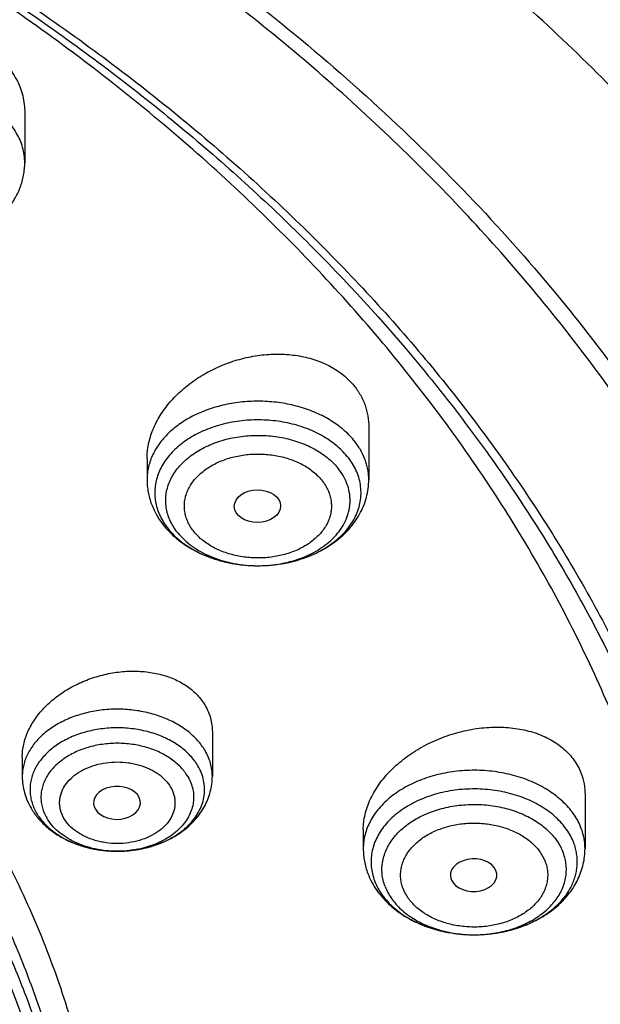
# Model space of a CAD drawing. Units: inches. Extents: x 7.1 to 14.8, y -1.5 to 20.1.
# Drawn here: x 12.2 to 12.6, y 15.2 to 15.9 of the extents above; entities that cross this region are included whole.
import ezdxf

# ---------------------------------------------------------------- set-up
doc = ezdxf.new("R2010")
doc.units = ezdxf.units.IN
doc.header["$LTSCALE"] = 1.21
doc.header["$MEASUREMENT"] = 0
doc.layers.get('0').update_dxf_attribs({"linetype": 'CONTINUOUS'})

msp = doc.modelspace()

# ---------------------------------------------------------------- linework, layer by layer
at = {"color": 7, "linetype": 'Continuous'}
for p, q in [((12.16176, 15.87099), (12.16176, 15.83407)), ((12.41828, 15.63676), (12.41828, 15.59768)), ((12.25293, 15.61321), (12.25293, 15.59768)), ((12.30163, 15.40936), (12.30163, 15.37633)), ((12.15989, 15.39081), (12.15989, 15.37633)), ((12.57954, 15.36284), (12.57954, 15.32239)), ((12.21362, 15.3535), (12.21439, 15.35185)), ((12.41419, 15.33657), (12.41419, 15.32239)), ((12.23066, 15.32046), (12.23098, 15.32046)), ((12.47975, 15.29947), (12.47998, 15.2989))]:
    msp.add_line(p, q, dxfattribs=at)
at = {"color": 9, "linetype": 'Continuous'}
msp.add_line((12.16833, 15.35344), (12.17062, 15.34887), dxfattribs=at)
at = {"color": 7, "linetype": 'Continuous'}
for centre, radius, start, end in [((12.31593, 15.60389), 0.06472, 219.23747, 222.64986), ((12.31865, 15.60639), 0.06841, 222.6519, 228.86525), ((12.46948, 15.32356), 0.05548, 200.76846, 207.99787), ((12.47112, 15.32438), 0.0573, 207.95306, 208.70881)]:
    msp.add_arc(centre, radius, start, end, dxfattribs=at)
at = {"color": 9, "linetype": 'Continuous'}
for centre, radius, start, end in [((12.33221, 15.62684), 0.09297, 249.61002, 252.0573), ((12.33328, 15.63011), 0.09641, 252.0512, 254.73844), ((12.33419, 15.63341), 0.09983, 254.73075, 257.78282), ((12.33486, 15.63639), 0.10288, 257.77245, 260.12763), ((12.33525, 15.63862), 0.10515, 260.12385, 263.16386), ((12.3355, 15.64056), 0.10711, 263.15668, 265.38457), ((12.3356, 15.64176), 0.10831, 265.38378, 269.81405), ((12.33561, 15.6306), 0.09716, 268.30284, 269.78568), ((12.33561, 15.64205), 0.1086, 269.80733, 273.5547), ((12.33565, 15.64127), 0.10782, 273.55657, 275.77393), ((12.33581, 15.63972), 0.10626, 275.7744, 278.93602), ((12.33612, 15.63769), 0.10421, 278.9419, 281.07889), ((12.33662, 15.63512), 0.1016, 281.08018, 284.27584), ((12.33739, 15.63201), 0.09839, 284.28606, 286.61744), ((12.3382, 15.62925), 0.09551, 286.62443, 288.67112), ((12.20173, 15.36741), 0.0362, 201.15343, 202.68968), ((12.23076, 15.40089), 0.08043, 270, 270.15767)]:
    msp.add_arc(centre, radius, start, end, dxfattribs=at)
at = {"color": 7, "linetype": 'Continuous'}
msp.add_ellipse((12.33527, 15.57785), major_axis=(0.01729, 0.00021), ratio=0.703492, dxfattribs=at)
for centre, major_axis, ratio, start_param, end_param in [((12.23054, 15.35658), (0.01746, 0.00007), 0.705147, -2.753007, 3.38907), ((12.49649, 15.30264), (0.01732, 0.00012), 0.700967, -2.838895, 3.396053)]:
    msp.add_ellipse(centre, major_axis=major_axis, ratio=ratio, start_param=start_param, end_param=end_param, dxfattribs=at)
for points, knots in [([(13.08594, 15.20961), (13.08501, 15.22608), (13.08243, 15.25901), (13.07638, 15.30824), (13.06815, 15.35728), (13.05776, 15.40608), (13.04522, 15.45459), (13.03054, 15.50275), (13.01376, 15.5505), (12.99488, 15.59781), (12.97395, 15.64461), (12.94319, 15.70653), (12.89963, 15.78247), (12.84997, 15.85549), (12.80656, 15.91235), (12.76027, 15.96867), (12.69781, 16.03695), (12.63024, 16.1015), (12.57295, 16.15118), (12.51296, 16.19999), (12.43403, 16.25832), (12.33395, 16.3235), (12.22843, 16.38397), (12.1179, 16.43953), (12.04172, 16.47291), (12.00293, 16.48875)], [0, 0, 0, 0, 0.02799, 0.056032, 0.084146, 0.112356, 0.140682, 0.169146, 0.197767, 0.226565, 0.255557, 0.284761, 0.343857, 0.403981, 0.434464, 0.465238, 0.527682, 0.591374, 0.623703, 0.656353, 0.722613, 0.790147, 0.858926, 0.928899, 1, 1, 1, 1]), ([(13.08594, 15.20961), (13.08504, 15.22557), (13.08254, 15.25747), (13.07666, 15.30519), (13.06865, 15.35274), (13.05853, 15.4001), (13.04631, 15.4472), (13.032, 15.49401), (13.01561, 15.54047), (12.99716, 15.58655), (12.97667, 15.63219), (12.95415, 15.67735), (12.92964, 15.72198), (12.89415, 15.78103), (12.84481, 15.85332), (12.78972, 15.92253), (12.74209, 15.97633), (12.69153, 16.02963), (12.62387, 16.09407), (12.53648, 16.16721), (12.44276, 16.23631), (12.34309, 16.30109), (12.23787, 16.36131), (12.12752, 16.41672), (12.05142, 16.45005), (12.01266, 16.46588)], [0, 0, 0, 0, 0.027512, 0.055085, 0.082746, 0.11052, 0.138433, 0.166509, 0.194771, 0.223241, 0.25194, 0.280887, 0.3101, 0.339595, 0.399479, 0.460649, 0.491745, 0.523187, 0.587122, 0.652487, 0.71928, 0.78748, 0.857043, 0.927909, 1, 1, 1, 1]), ([(9.31769, 15.73659), (9.33849, 15.76172), (9.38247, 15.81103), (9.45427, 15.88097), (9.53232, 15.94745), (9.61632, 16.01019), (9.70589, 16.06893), (9.80066, 16.12342), (9.90022, 16.17344), (10.00417, 16.21877), (10.11205, 16.25923), (10.22342, 16.29464), (10.33781, 16.32486), (10.45472, 16.34976), (10.57368, 16.36924), (10.69417, 16.38321), (10.81569, 16.39161), (10.93772, 16.39442), (11.05976, 16.39161), (11.18128, 16.3832), (11.30177, 16.36923), (11.42072, 16.34975), (11.53764, 16.32485), (11.65202, 16.29462), (11.76339, 16.25921), (11.87127, 16.21875), (11.97522, 16.17341), (12.07478, 16.12339), (12.16955, 16.0689), (12.25911, 16.01016), (12.3431, 15.94741), (12.42116, 15.88093), (12.49295, 15.81099), (12.53692, 15.76169), (12.55772, 15.73655)], [0, 0, 0, 0, 0.02715, 0.054931, 0.083355, 0.112424, 0.142128, 0.172448, 0.203356, 0.234816, 0.266783, 0.299209, 0.332038, 0.365209, 0.39866, 0.432322, 0.466126, 0.500002, 0.533878, 0.567682, 0.601344, 0.634794, 0.667966, 0.700794, 0.73322, 0.765187, 0.796646, 0.827554, 0.857874, 0.887578, 0.916646, 0.94507, 0.97285, 1, 1, 1, 1]), ([(12.7999, 15.06922), (12.7999, 15.09077), (12.7984, 15.13394), (12.79165, 15.19849), (12.78044, 15.26273), (12.76477, 15.3265), (12.74469, 15.38964), (12.72026, 15.452), (12.69153, 15.51343), (12.65857, 15.57378), (12.62147, 15.63291), (12.58031, 15.69067), (12.5352, 15.74693), (12.48624, 15.80154), (12.43356, 15.85439), (12.35788, 15.92289), (12.27581, 15.98672), (12.18824, 16.04562), (12.119, 16.08782), (12.04693, 16.12756), (11.97218, 16.16476), (11.89495, 16.19932), (11.81542, 16.23115), (11.73377, 16.26019), (11.62188, 16.29524), (11.50707, 16.32422), (11.39009, 16.34709), (11.27095, 16.366), (11.12007, 16.38179), (10.93769, 16.38811), (10.75531, 16.38179), (10.60443, 16.366), (10.4853, 16.34709), (10.36831, 16.32422), (10.25351, 16.29524), (10.14161, 16.26019), (10.05997, 16.23115), (9.98043, 16.19932), (9.9032, 16.16476), (9.82846, 16.12756), (9.75638, 16.08782), (9.68714, 16.04562), (9.59958, 15.98672), (9.5175, 15.92289), (9.44183, 15.85439), (9.38914, 15.80154), (9.34019, 15.74693), (9.29507, 15.69067), (9.25392, 15.63291), (9.21681, 15.57378), (9.18386, 15.51343), (9.15512, 15.452), (9.13069, 15.38964), (9.11062, 15.3265), (9.09495, 15.26273), (9.08373, 15.19849), (9.07699, 15.13394), (9.07549, 15.09077), (9.07549, 15.06922)], [0, 0, 0, 0, 0.012854, 0.025739, 0.038685, 0.051721, 0.064876, 0.078176, 0.091643, 0.1053, 0.119165, 0.133254, 0.147581, 0.162154, 0.176982, 0.19207, 0.223018, 0.238884, 0.255003, 0.271366, 0.287964, 0.304786, 0.321819, 0.339049, 0.35646, 0.391749, 0.409595, 0.427549, 0.463687, 0.5, 0.536313, 0.572451, 0.590405, 0.608251, 0.64354, 0.660951, 0.678181, 0.695214, 0.712036, 0.728634, 0.744997, 0.761116, 0.776982, 0.80793, 0.823018, 0.837846, 0.852419, 0.866746, 0.880835, 0.8947, 0.908357, 0.921824, 0.935124, 0.948279, 0.961315, 0.974261, 0.987146, 1, 1, 1, 1]), ([(11.08773, 16.29776), (11.14265, 16.29445), (11.22477, 16.28677), (11.33326, 16.27105), (11.44003, 16.25186), (11.54504, 16.22735), (11.64771, 16.19755), (11.74735, 16.16468), (11.84409, 16.12678), (11.93729, 16.08388), (12.02639, 16.03853), (12.11148, 15.98854), (12.19187, 15.93401), (12.26737, 15.87777), (12.33784, 15.81741), (12.4025, 15.75317), (12.44739, 15.70384), (12.48897, 15.65307), (12.52713, 15.60097), (12.5618, 15.54766), (12.5929, 15.49325), (12.62036, 15.43786), (12.64412, 15.38162), (12.66412, 15.32464), (12.68032, 15.26706), (12.69269, 15.209), (12.70118, 15.15059), (12.70579, 15.09196), (12.70651, 15.03324), (12.70332, 14.97456), (12.69625, 14.91606), (12.6853, 14.85785), (12.6705, 14.80008), (12.65189, 14.74287), (12.6295, 14.68634), (12.60339, 14.63063), (12.57362, 14.57584), (12.54025, 14.52212), (12.50335, 14.46956), (12.46302, 14.41829), (12.41933, 14.36842), (12.37239, 14.32005), (12.30506, 14.25721), (12.2321, 14.19837), (12.15426, 14.14372), (12.07164, 14.09092), (11.98449, 14.04274), (11.89351, 13.99927), (11.79858, 13.95836), (11.7003, 13.92251), (11.59929, 13.89174), (11.49545, 13.86411), (11.38945, 13.84182), (11.28189, 13.82487), (11.17282, 13.81144), (11.0904, 13.80548), (11.03532, 13.80333)], [0, 0, 0, 0, 0.036455, 0.054582, 0.072613, 0.108313, 0.125952, 0.143426, 0.177814, 0.194707, 0.211382, 0.244031, 0.259997, 0.275715, 0.30639, 0.321357, 0.336077, 0.350559, 0.364809, 0.378841, 0.392667, 0.406305, 0.419772, 0.433091, 0.446283, 0.459374, 0.47239, 0.485358, 0.498307, 0.511265, 0.524261, 0.537321, 0.550473, 0.563743, 0.577153, 0.590726, 0.604481, 0.618436, 0.632605, 0.647, 0.661632, 0.676508, 0.691632, 0.722626, 0.738502, 0.754623, 0.787569, 0.804383, 0.821409, 0.856037, 0.873617, 0.891352, 0.927211, 0.945305, 0.963481, 1, 1, 1, 1]), ([(11.08688, 16.29394), (11.13783, 16.29087), (11.23918, 16.28163), (11.38928, 16.2584), (11.53595, 16.22602), (11.67807, 16.18473), (11.81456, 16.13485), (11.94438, 16.07675), (12.06654, 16.01087), (12.18012, 15.93772), (12.28424, 15.85783), (12.37812, 15.77183), (12.44775, 15.69499), (12.49748, 15.63113), (12.53151, 15.5825), (12.56251, 15.53288), (12.5904, 15.48235), (12.61513, 15.43101), (12.63667, 15.37897), (12.65496, 15.32631), (12.66997, 15.27315), (12.68168, 15.21958), (12.68728, 15.18357), (12.68952, 15.16556)], [0, 0, 0, 0, 0.072394, 0.144246, 0.215291, 0.285285, 0.354001, 0.421241, 0.48684, 0.550671, 0.612654, 0.672758, 0.731011, 0.759478, 0.787521, 0.815162, 0.842425, 0.869341, 0.895943, 0.922268, 0.948357, 0.974252, 1, 1, 1, 1]), ([(12.41015, 14.42743), (12.42589, 14.44535), (12.44865, 14.47279), (12.47718, 14.51052), (12.50407, 14.54843), (12.53508, 14.59674), (12.56811, 14.65627), (12.59672, 14.71694), (12.62081, 14.77859), (12.64033, 14.84105), (12.65522, 14.90416), (12.66544, 14.96774), (12.67095, 15.03161), (12.67174, 15.09559), (12.66781, 15.15952), (12.65917, 15.22322), (12.64585, 15.2865), (12.62787, 15.3492), (12.60531, 15.41114), (12.57821, 15.47216), (12.54665, 15.53209), (12.51072, 15.59076), (12.47052, 15.64802), (12.42617, 15.70372), (12.37778, 15.7577), (12.32548, 15.80981), (12.26942, 15.85993), (12.20975, 15.9079), (12.14663, 15.95361), (12.08024, 15.99693), (12.01075, 16.03775), (11.93836, 16.07595), (11.83756, 16.12357), (11.75916, 16.15457), (11.70584, 16.1732)], [0, 0, 0, 0, 0.031501, 0.047043, 0.062448, 0.092865, 0.122792, 0.152276, 0.181368, 0.210127, 0.238618, 0.26691, 0.295076, 0.323191, 0.351332, 0.379573, 0.40799, 0.436652, 0.465625, 0.494971, 0.524745, 0.554992, 0.585755, 0.617066, 0.648951, 0.681428, 0.714507, 0.748193, 0.782482, 0.817367, 0.852832, 0.888857, 0.925416, 1, 1, 1, 1]), ([(10.93769, 15.91536), (10.99262, 15.91536), (11.07495, 15.91163), (11.18369, 15.89921), (11.26412, 15.88623), (11.3432, 15.86964), (11.42063, 15.8495), (11.49607, 15.82589), (11.56922, 15.79891), (11.63979, 15.76867), (11.70747, 15.7353), (11.772, 15.69893), (11.8331, 15.6597), (11.89053, 15.61778), (11.94405, 15.57333), (11.98545, 15.53412), (12.01635, 15.50166), (12.04544, 15.46889), (12.07904, 15.42671), (12.10906, 15.38261), (12.13061, 15.34658), (12.15032, 15.31043), (12.17191, 15.2644), (12.19285, 15.20783), (12.20861, 15.15041), (12.21913, 15.09238), (12.22436, 15.03399), (12.22427, 14.97548), (12.21886, 14.9171), (12.20816, 14.85909), (12.19222, 14.80169), (12.1711, 14.74516), (12.1449, 14.68971), (12.11374, 14.63558), (12.08998, 14.60089), (12.07736, 14.58384)], [0, 0, 0, 0, 0.075194, 0.112609, 0.149794, 0.186679, 0.223192, 0.25927, 0.294852, 0.329883, 0.364315, 0.398108, 0.431231, 0.463661, 0.495385, 0.526404, 0.541653, 0.556732, 0.586384, 0.615401, 0.629689, 0.643839, 0.671749, 0.699213, 0.726316, 0.753156, 0.779835, 0.806462, 0.833144, 0.859992, 0.887106, 0.914584, 0.942511, 0.970962, 1, 1, 1, 1]), ([(12.13755, 15.91632), (12.13945, 15.91498), (12.14307, 15.91211), (12.14794, 15.90727), (12.15214, 15.90199), (12.15562, 15.89631), (12.15836, 15.89031), (12.16032, 15.88404), (12.1615, 15.87757), (12.16176, 15.87319), (12.16176, 15.87099)], [0, 0, 0, 0, 0.13071, 0.258789, 0.384606, 0.508685, 0.631611, 0.754034, 0.876618, 1, 1, 1, 1]), ([(10.93769, 14.08185), (10.97896, 14.08185), (11.06131, 14.0847), (11.18374, 14.09751), (11.30382, 14.11873), (11.4204, 14.14815), (11.51423, 14.17945), (11.5865, 14.20838), (11.65581, 14.23939), (11.72226, 14.27413), (11.78529, 14.31255), (11.83018, 14.34275), (11.87292, 14.37446), (11.91341, 14.40763), (11.95156, 14.44216), (11.98727, 14.47798), (12.02045, 14.515), (12.05103, 14.55313), (12.07892, 14.59228), (12.10407, 14.63235), (12.12641, 14.67326), (12.14588, 14.71489), (12.16244, 14.75716), (12.17605, 14.79995), (12.18667, 14.84318), (12.19427, 14.88672), (12.19884, 14.93047), (12.20037, 14.97433), (12.19884, 15.0182), (12.19427, 15.06195), (12.18667, 15.10549), (12.17605, 15.14871), (12.16244, 15.19151), (12.14588, 15.23378), (12.12641, 15.27541), (12.10407, 15.31632), (12.07892, 15.35639), (12.05103, 15.39554), (12.02045, 15.43367), (11.98727, 15.47069), (11.95156, 15.50651), (11.91341, 15.54104), (11.87292, 15.57421), (11.83018, 15.60592), (11.78529, 15.63612), (11.72226, 15.67453), (11.65581, 15.70928), (11.5865, 15.74029), (11.51423, 15.76922), (11.4204, 15.80052), (11.30382, 15.82994), (11.18374, 15.85116), (11.06131, 15.86397), (10.97896, 15.86682), (10.93769, 15.86682)], [0, 0, 0, 0, 0.036314, 0.072453, 0.108248, 0.143537, 0.178172, 0.195206, 0.212029, 0.244983, 0.261102, 0.276969, 0.292578, 0.307926, 0.323014, 0.337842, 0.352416, 0.366743, 0.380832, 0.394698, 0.408355, 0.421823, 0.435122, 0.448278, 0.461314, 0.474261, 0.487146, 0.5, 0.512854, 0.525739, 0.538686, 0.551722, 0.564878, 0.578177, 0.591645, 0.605302, 0.619168, 0.633257, 0.647584, 0.662158, 0.676986, 0.692074, 0.707422, 0.723031, 0.738898, 0.755017, 0.787971, 0.804794, 0.821828, 0.856463, 0.891752, 0.927547, 0.963686, 1, 1, 1, 1]), ([(12.03117, 15.78153), (12.03424, 15.77985), (12.04066, 15.77684), (12.05082, 15.77343), (12.06146, 15.77109), (12.07239, 15.76986), (12.08344, 15.76974), (12.09442, 15.77074), (12.10513, 15.77284), (12.11541, 15.77603), (12.12508, 15.78027), (12.13254, 15.78468), (12.13803, 15.78869), (12.14187, 15.79191), (12.14543, 15.79536), (12.1487, 15.79902), (12.15165, 15.80289), (12.15427, 15.80694), (12.15653, 15.81117), (12.15841, 15.81555), (12.15989, 15.82006), (12.16097, 15.82467), (12.16162, 15.82935), (12.16176, 15.8325), (12.16176, 15.83407)], [0, 0, 0, 0, 0.063312, 0.127951, 0.19366, 0.260078, 0.326773, 0.393287, 0.459178, 0.524068, 0.587675, 0.649847, 0.680404, 0.710611, 0.74049, 0.770065, 0.799371, 0.828444, 0.85732, 0.886037, 0.914631, 0.943137, 0.971577, 1, 1, 1, 1]), ([(12.55772, 15.73655), (12.57637, 15.71402), (12.61182, 15.66816), (12.65959, 15.59651), (12.70125, 15.52296), (12.73086, 15.46004), (12.75128, 15.40907), (12.76493, 15.37068), (12.77696, 15.33202), (12.78735, 15.29312), (12.79609, 15.25401), (12.80319, 15.21474), (12.80862, 15.17534), (12.81113, 15.14898), (12.81211, 15.1358)], [0, 0, 0, 0, 0.132355, 0.262095, 0.38942, 0.514575, 0.57644, 0.637876, 0.698925, 0.759631, 0.820043, 0.880208, 0.940177, 1, 1, 1, 1]), ([(12.25293, 15.61321), (12.25293, 15.61502), (12.25312, 15.61866), (12.25397, 15.62412), (12.25536, 15.62957), (12.25797, 15.63685), (12.2616, 15.6439), (12.26612, 15.65058), (12.27134, 15.65715), (12.27894, 15.66481), (12.28762, 15.67148), (12.29517, 15.67622), (12.30314, 15.68055), (12.31364, 15.68506), (12.32463, 15.68826), (12.33358, 15.69), (12.34251, 15.69116), (12.35359, 15.69154), (12.36449, 15.69044), (12.37282, 15.68865), (12.38068, 15.68632), (12.38809, 15.68313), (12.39482, 15.67908), (12.39941, 15.6757), (12.40357, 15.67197), (12.40605, 15.66923), (12.40721, 15.66782)], [0, 0, 0, 0, 0.027033, 0.054509, 0.082506, 0.111081, 0.170049, 0.200514, 0.231603, 0.295484, 0.361369, 0.394922, 0.428773, 0.497011, 0.565437, 0.599516, 0.633377, 0.700078, 0.764953, 0.796567, 0.827556, 0.887507, 0.916519, 0.9449, 0.972706, 1, 1, 1, 1]), ([(12.40721, 15.66782), (12.40899, 15.66563), (12.41219, 15.66098), (12.41571, 15.65332), (12.41782, 15.64517), (12.41828, 15.63957), (12.41828, 15.63676)], [0, 0, 0, 0, 0.252274, 0.501027, 0.74927, 1, 1, 1, 1]), ([(12.25293, 15.59768), (12.25293, 15.59612), (12.25307, 15.593), (12.25371, 15.58837), (12.25476, 15.5838), (12.25671, 15.57782), (12.26014, 15.57065), (12.26379, 15.56543), (12.26581, 15.56295)], [0, 0, 0, 0, 0.123688, 0.247454, 0.371499, 0.495921, 0.746269, 1, 1, 1, 1]), ([(12.33524, 15.53345), (12.3405, 15.53343), (12.34837, 15.53397), (12.35865, 15.53584), (12.36856, 15.53843), (12.37803, 15.54211), (12.38678, 15.54688), (12.39285, 15.55093), (12.39842, 15.55547), (12.40343, 15.56046), (12.40782, 15.56589), (12.41153, 15.5717), (12.4145, 15.57787), (12.41667, 15.5843), (12.41799, 15.59094), (12.41828, 15.59543), (12.41828, 15.59768)], [0, 0, 0, 0, 0.135477, 0.202693, 0.269251, 0.399644, 0.463379, 0.526052, 0.587692, 0.648374, 0.708216, 0.767364, 0.825968, 0.884184, 0.942149, 1, 1, 1, 1]), ([(12.27364, 15.55487), (12.27562, 15.55314), (12.2798, 15.54987), (12.2866, 15.54559), (12.2939, 15.54192), (12.30428, 15.53784), (12.31809, 15.53441), (12.3295, 15.53347), (12.33524, 15.53345)], [0, 0, 0, 0, 0.118306, 0.238804, 0.361522, 0.486349, 0.741048, 1, 1, 1, 1]), ([(12.15989, 15.39081), (12.15989, 15.39238), (12.16008, 15.39555), (12.16088, 15.40029), (12.1622, 15.40502), (12.16466, 15.41133), (12.16902, 15.41902), (12.17595, 15.42752), (12.18444, 15.43519), (12.19423, 15.44183), (12.20506, 15.44727), (12.21662, 15.45136), (12.22859, 15.45398), (12.24066, 15.45506), (12.25248, 15.45456), (12.26372, 15.45246), (12.27404, 15.44881), (12.28173, 15.44448), (12.28706, 15.44033), (12.2906, 15.43695), (12.29369, 15.43329), (12.29544, 15.43065), (12.29623, 15.4293)], [0, 0, 0, 0, 0.026629, 0.053744, 0.08145, 0.109825, 0.16871, 0.230594, 0.295263, 0.362239, 0.430858, 0.500335, 0.569822, 0.63846, 0.70544, 0.770065, 0.831839, 0.890547, 0.918822, 0.946425, 0.97345, 1, 1, 1, 1]), ([(12.29623, 15.4293), (12.29711, 15.4278), (12.29868, 15.42468), (12.30038, 15.41973), (12.3014, 15.4146), (12.30163, 15.41111), (12.30163, 15.40936)], [0, 0, 0, 0, 0.250692, 0.499643, 0.748755, 1, 1, 1, 1]), ([(12.41419, 15.33657), (12.41419, 15.33847), (12.41442, 15.34232), (12.41546, 15.34808), (12.41716, 15.35384), (12.42035, 15.36156), (12.42477, 15.36897), (12.43021, 15.37592), (12.4365, 15.38275), (12.44556, 15.39056), (12.45788, 15.39853), (12.47139, 15.40495), (12.48568, 15.40965), (12.50034, 15.4125), (12.51494, 15.41338), (12.52902, 15.41227), (12.54013, 15.40963), (12.54832, 15.4065), (12.55397, 15.40371), (12.55917, 15.40048), (12.56387, 15.39681), (12.56802, 15.39274), (12.57159, 15.38831), (12.57454, 15.38354), (12.57607, 15.38016), (12.57672, 15.37844)], [0, 0, 0, 0, 0.02668, 0.053979, 0.08201, 0.11085, 0.171032, 0.202429, 0.234628, 0.301119, 0.369863, 0.439995, 0.510557, 0.580561, 0.649055, 0.715183, 0.778279, 0.808589, 0.838033, 0.866631, 0.894438, 0.92154, 0.94806, 0.974156, 1, 1, 1, 1]), ([(12.23098, 15.32046), (12.23626, 15.32047), (12.24416, 15.32117), (12.25433, 15.32346), (12.26157, 15.32581), (12.26835, 15.32877), (12.27457, 15.33229), (12.27927, 15.33569), (12.28265, 15.33864), (12.2857, 15.34167), (12.28903, 15.3457), (12.29219, 15.3509), (12.29443, 15.35636), (12.29571, 15.36197), (12.296, 15.36766), (12.2953, 15.37333), (12.29363, 15.37889), (12.2919, 15.3824), (12.2909, 15.38411)], [0, 0, 0, 0, 0.149314, 0.222644, 0.294369, 0.364061, 0.431382, 0.496104, 0.527473, 0.558171, 0.61759, 0.674637, 0.729742, 0.783499, 0.836633, 0.88993, 0.94416, 1, 1, 1, 1]), ([(12.15989, 15.37633), (12.15989, 15.37426), (12.16018, 15.37011), (12.16145, 15.36399), (12.16354, 15.35808), (12.16543, 15.35434), (12.16649, 15.35253)], [0, 0, 0, 0, 0.248891, 0.4982, 0.748385, 1, 1, 1, 1]), ([(12.23098, 15.32046), (12.23545, 15.32047), (12.24433, 15.32113), (12.25724, 15.32406), (12.26927, 15.32885), (12.27832, 15.33439), (12.28468, 15.33967), (12.28895, 15.344), (12.2927, 15.34871), (12.29586, 15.35376), (12.29839, 15.35912), (12.30024, 15.36471), (12.30137, 15.37048), (12.30163, 15.37438), (12.30163, 15.37633)], [0, 0, 0, 0, 0.134303, 0.266892, 0.396458, 0.522347, 0.583998, 0.644842, 0.704998, 0.7646, 0.823781, 0.882671, 0.941375, 1, 1, 1, 1]), ([(12.57672, 15.37844), (12.57766, 15.37597), (12.57908, 15.37083), (12.57954, 15.36551), (12.57954, 15.36284)], [0, 0, 0, 0, 0.496894, 1, 1, 1, 1]), ([(12.16649, 15.35253), (12.16797, 15.35001), (12.17139, 15.34517), (12.17766, 15.33876), (12.18493, 15.33324), (12.19304, 15.32864), (12.20183, 15.32502), (12.2143, 15.32152), (12.22411, 15.32046), (12.23066, 15.32046)], [0, 0, 0, 0, 0.117208, 0.236306, 0.35778, 0.481913, 0.608691, 0.737797, 1, 1, 1, 1]), ([(12.17061, 15.34887), (12.17094, 15.34832), (12.1723, 15.34612), (12.17387, 15.34404), (12.17514, 15.34256)], [0, 0, 0, 0, 0.24529, 1, 1, 1, 1]), ([(12.17514, 15.34256), (12.17662, 15.34085), (12.17989, 15.33756), (12.18551, 15.33322), (12.19186, 15.32942), (12.19884, 15.32623), (12.20633, 15.32368), (12.21691, 15.32121), (12.22515, 15.32046), (12.23066, 15.32046)], [0, 0, 0, 0, 0.110243, 0.225535, 0.345773, 0.470573, 0.599307, 0.731156, 1, 1, 1, 1]), ([(12.41419, 15.32239), (12.41419, 15.32082), (12.41433, 15.31767), (12.41498, 15.31299), (12.41606, 15.30837), (12.41705, 15.30537), (12.41761, 15.30389)], [0, 0, 0, 0, 0.249376, 0.49897, 0.74908, 1, 1, 1, 1]), ([(12.42086, 15.29685), (12.42182, 15.2951), (12.42394, 15.29167), (12.42763, 15.28684), (12.43181, 15.28233), (12.43802, 15.27674), (12.44683, 15.27066), (12.45863, 15.26497), (12.47142, 15.26091), (12.48487, 15.25854), (12.49863, 15.25789), (12.51234, 15.25898), (12.52565, 15.26179), (12.53822, 15.26627), (12.54972, 15.27237), (12.55821, 15.27877), (12.56412, 15.2846), (12.56805, 15.28927), (12.57148, 15.29425), (12.57435, 15.29951), (12.57664, 15.305), (12.5783, 15.31069), (12.57932, 15.31651), (12.57954, 15.32043), (12.57954, 15.32239)], [0, 0, 0, 0, 0.029263, 0.058817, 0.088715, 0.119008, 0.180859, 0.244537, 0.309875, 0.376444, 0.443631, 0.510724, 0.577031, 0.641974, 0.705188, 0.766576, 0.79666, 0.826375, 0.855772, 0.884911, 0.913848, 0.942643, 0.971342, 1, 1, 1, 1])]:
    msp.add_open_spline(points, degree=3, knots=knots, dxfattribs=at)
at = {"color": 9, "linetype": 'Continuous'}
for points, knots in [([(12.69139, 14.35578), (12.70782, 14.3759), (12.73154, 14.40664), (12.76122, 14.44876), (12.78921, 14.49103), (12.82146, 14.54479), (12.85578, 14.61083), (12.88547, 14.67798), (12.91047, 14.74609), (12.93071, 14.815), (12.94614, 14.88454), (12.95671, 14.95453), (12.96242, 15.0248), (12.96324, 15.09519), (12.95916, 15.16553), (12.9502, 15.23563), (12.93639, 15.30534), (12.91775, 15.37447), (12.89433, 15.44287), (12.8662, 15.51036), (12.83341, 15.57679), (12.79606, 15.64199), (12.75423, 15.70581), (12.70803, 15.76809), (12.65757, 15.82868), (12.60296, 15.88745), (12.54435, 15.94424), (12.48188, 15.99893), (12.39291, 16.06943), (12.29746, 16.13455), (12.19648, 16.19408), (12.08995, 16.25087), (12.00684, 16.28866), (11.95019, 16.31178)], [0, 0, 0, 0, 0.031433, 0.046957, 0.062355, 0.092791, 0.12278, 0.152367, 0.181599, 0.210531, 0.239222, 0.267734, 0.296134, 0.324488, 0.352865, 0.381333, 0.409957, 0.438802, 0.467928, 0.497391, 0.527241, 0.557523, 0.588277, 0.619536, 0.651326, 0.683667, 0.716575, 0.750056, 0.784114, 0.853922, 0.889668, 0.925948, 1, 1, 1, 1]), ([(12.20317, 14.91467), (12.20508, 14.93009), (12.20779, 14.96107), (12.20844, 15.0077), (12.20567, 15.05429), (12.19949, 15.10071), (12.18991, 15.14684), (12.17696, 15.19255), (12.16068, 15.23772), (12.14111, 15.28223), (12.11831, 15.32595), (12.09234, 15.36877), (12.06326, 15.41058), (12.03117, 15.45125), (11.99615, 15.4907), (11.94521, 15.54196), (11.88915, 15.58982), (11.82872, 15.63407), (11.76404, 15.67677), (11.69531, 15.71543), (11.62322, 15.74999), (11.54766, 15.78229), (11.46919, 15.81014), (11.38842, 15.83351), (11.30529, 15.85409), (11.22042, 15.86995), (11.13436, 15.8811), (11.04726, 15.88912), (10.98153, 15.89153), (10.93769, 15.89153)], [0, 0, 0, 0, 0.025992, 0.051936, 0.077902, 0.103959, 0.130173, 0.156611, 0.183332, 0.210391, 0.23784, 0.265722, 0.294074, 0.322928, 0.352306, 0.382225, 0.443706, 0.475289, 0.50742, 0.573249, 0.606924, 0.641066, 0.710612, 0.745959, 0.781632, 0.853771, 0.890161, 0.926696, 1, 1, 1, 1]), ([(12.20145, 14.90085), (12.20336, 14.91625), (12.20607, 14.94719), (12.20672, 14.99375), (12.20395, 15.04028), (12.19778, 15.08664), (12.18821, 15.13271), (12.17528, 15.17835), (12.15902, 15.22346), (12.13948, 15.26791), (12.11671, 15.31157), (12.09077, 15.35433), (12.06174, 15.39608), (12.02969, 15.43671), (11.99471, 15.4761), (11.94384, 15.52729), (11.88786, 15.57509), (11.82751, 15.61928), (11.76292, 15.66191), (11.69429, 15.70053), (11.62229, 15.73503), (11.54683, 15.76729), (11.46847, 15.79511), (11.38781, 15.81845), (11.30479, 15.83899), (11.22003, 15.85483), (11.13409, 15.86597), (11.04711, 15.87398), (10.98147, 15.87638), (10.93769, 15.87638)], [0, 0, 0, 0, 0.025992, 0.051936, 0.077902, 0.103959, 0.130173, 0.156611, 0.183332, 0.210391, 0.23784, 0.265722, 0.294074, 0.322928, 0.352306, 0.382225, 0.443706, 0.475289, 0.50742, 0.573249, 0.606924, 0.641066, 0.710612, 0.745959, 0.781632, 0.853771, 0.890161, 0.926696, 1, 1, 1, 1]), ([(12.16176, 15.83407), (12.16176, 15.83598), (12.16149, 15.83983), (12.16029, 15.84554), (12.1583, 15.85113), (12.15554, 15.85655), (12.15205, 15.86175), (12.14637, 15.86843), (12.14124, 15.87279), (12.13755, 15.8754)], [0, 0, 0, 0, 0.115428, 0.231951, 0.350594, 0.47225, 0.597636, 0.727263, 1, 1, 1, 1]), ([(12.40721, 15.62691), (12.40489, 15.62975), (12.39955, 15.63514), (12.3901, 15.64199), (12.37921, 15.64765), (12.36719, 15.65198), (12.35434, 15.65488), (12.341, 15.65627), (12.32752, 15.65612), (12.31425, 15.65442), (12.30154, 15.65123), (12.28972, 15.64662), (12.2791, 15.64071), (12.26996, 15.63364), (12.26369, 15.62684), (12.2597, 15.62101), (12.25725, 15.61654), (12.25533, 15.61194), (12.25395, 15.60724), (12.25312, 15.60247), (12.25293, 15.59927), (12.25293, 15.59768)], [0, 0, 0, 0, 0.057471, 0.118308, 0.182373, 0.249221, 0.318186, 0.388441, 0.459073, 0.529141, 0.597744, 0.664083, 0.727529, 0.787695, 0.844505, 0.871761, 0.898325, 0.924298, 0.949803, 0.974984, 1, 1, 1, 1]), ([(12.40221, 15.61503), (12.39972, 15.61808), (12.39538, 15.62234), (12.38881, 15.62722), (12.38141, 15.63177), (12.37111, 15.63644), (12.35769, 15.64026), (12.34351, 15.64225), (12.32905, 15.64234), (12.31482, 15.64053), (12.30345, 15.63745), (12.29493, 15.63408), (12.28708, 15.63026), (12.27992, 15.62563), (12.2737, 15.62024), (12.26965, 15.61596), (12.26619, 15.61144), (12.26335, 15.6067), (12.26115, 15.60179), (12.25962, 15.59674), (12.25877, 15.59162), (12.25861, 15.58646), (12.25914, 15.58131), (12.26035, 15.57622), (12.26224, 15.57124), (12.26392, 15.56807), (12.26485, 15.56652)], [0, 0, 0, 0, 0.059125, 0.090216, 0.122286, 0.189067, 0.258799, 0.330447, 0.402794, 0.47456, 0.544518, 0.578504, 0.611662, 0.675127, 0.705406, 0.734693, 0.763034, 0.790511, 0.81725, 0.843412, 0.869192, 0.894806, 0.92048, 0.946438, 0.972885, 1, 1, 1, 1]), ([(12.27606, 15.55776), (12.27496, 15.55911), (12.27292, 15.5619), (12.27042, 15.56635), (12.26855, 15.57096), (12.26733, 15.57568), (12.26678, 15.58047), (12.26689, 15.58527), (12.26767, 15.59004), (12.26911, 15.59472), (12.27119, 15.59929), (12.27389, 15.60368), (12.27719, 15.60785), (12.28104, 15.61178), (12.28542, 15.61541), (12.29199, 15.6199), (12.3013, 15.62456), (12.31357, 15.62845), (12.32666, 15.63059), (12.34009, 15.63089), (12.35335, 15.62936), (12.36595, 15.62604), (12.37564, 15.62183), (12.38261, 15.61766), (12.38877, 15.61318), (12.39283, 15.60922), (12.39515, 15.60638)], [0, 0, 0, 0, 0.028265, 0.055658, 0.082318, 0.108437, 0.134233, 0.159946, 0.185823, 0.2121, 0.238985, 0.266654, 0.295237, 0.324819, 0.35544, 0.387099, 0.453283, 0.522752, 0.59444, 0.667052, 0.739199, 0.809541, 0.876918, 0.90925, 0.940564, 1, 1, 1, 1]), ([(12.41828, 15.59768), (12.41828, 15.59895), (12.41817, 15.60151), (12.41763, 15.60533), (12.41675, 15.60911), (12.41509, 15.61413), (12.41213, 15.62026), (12.40897, 15.62475), (12.40721, 15.62691)], [0, 0, 0, 0, 0.120121, 0.240754, 0.362395, 0.48551, 0.737585, 1, 1, 1, 1]), ([(12.28812, 15.5586), (12.28637, 15.56072), (12.28413, 15.56416), (12.28213, 15.56913), (12.28116, 15.5729), (12.28072, 15.57671), (12.2808, 15.58054), (12.28142, 15.58435), (12.28257, 15.58808), (12.28423, 15.59172), (12.28638, 15.59522), (12.28901, 15.59856), (12.29209, 15.60169), (12.29558, 15.60459), (12.30082, 15.60816), (12.30824, 15.61188), (12.31633, 15.61444), (12.32317, 15.61582), (12.33023, 15.61673), (12.33741, 15.61689), (12.34453, 15.61631), (12.35149, 15.61525), (12.35822, 15.61348), (12.36455, 15.61099), (12.37037, 15.60816), (12.37566, 15.60471), (12.38021, 15.60067), (12.38219, 15.5985), (12.3831, 15.59738)], [0, 0, 0, 0, 0.055569, 0.08222, 0.108332, 0.134125, 0.159837, 0.185712, 0.211986, 0.238871, 0.266538, 0.295119, 0.3247, 0.355319, 0.386975, 0.453157, 0.522621, 0.558287, 0.594352, 0.666958, 0.703196, 0.739146, 0.809479, 0.843622, 0.876909, 0.940508, 0.970785, 1, 1, 1, 1]), ([(12.36878, 15.53877), (12.37342, 15.54034), (12.38013, 15.5432), (12.38831, 15.54809), (12.39381, 15.55213), (12.39869, 15.55655), (12.40291, 15.56131), (12.40641, 15.56635), (12.40917, 15.57163), (12.41114, 15.57708), (12.41231, 15.58266), (12.41265, 15.5883), (12.41217, 15.59393), (12.41087, 15.59949), (12.40877, 15.60492), (12.40589, 15.61016), (12.40351, 15.61344), (12.40221, 15.61502)], [0, 0, 0, 0, 0.147441, 0.218067, 0.286363, 0.352267, 0.415818, 0.477165, 0.536572, 0.594414, 0.651166, 0.707379, 0.763639, 0.820535, 0.878602, 0.938308, 1, 1, 1, 1]), ([(12.33524, 15.53345), (12.34122, 15.53343), (12.35015, 15.53421), (12.36162, 15.53691), (12.36972, 15.53969), (12.37724, 15.5432), (12.38406, 15.54738), (12.38912, 15.5514), (12.39268, 15.55489), (12.39584, 15.55846), (12.39918, 15.56318), (12.40167, 15.56829), (12.40306, 15.57247), (12.40381, 15.57562), (12.40426, 15.57881), (12.40441, 15.582), (12.40427, 15.5852), (12.40368, 15.58946), (12.40219, 15.59475), (12.39925, 15.60083), (12.39662, 15.60458), (12.39515, 15.60638)], [0, 0, 0, 0, 0.14979, 0.223225, 0.294864, 0.364233, 0.430969, 0.494862, 0.525743, 0.555916, 0.614227, 0.670229, 0.697575, 0.72459, 0.751378, 0.778049, 0.804719, 0.8315, 0.88578, 0.94174, 1, 1, 1, 1]), ([(12.3831, 15.59738), (12.38484, 15.59526), (12.38708, 15.59182), (12.38909, 15.58685), (12.39006, 15.58308), (12.3905, 15.57927), (12.39041, 15.57544), (12.38979, 15.57164), (12.38865, 15.5679), (12.38699, 15.56426), (12.38483, 15.56076), (12.3822, 15.55743), (12.37913, 15.5543), (12.37563, 15.5514), (12.37039, 15.54782), (12.36297, 15.5441), (12.35488, 15.54154), (12.34805, 15.54016), (12.34098, 15.53926), (12.33381, 15.53909), (12.32668, 15.53967), (12.31972, 15.54073), (12.313, 15.5425), (12.30666, 15.54499), (12.30085, 15.54782), (12.29556, 15.55127), (12.29101, 15.55531), (12.28902, 15.55748), (12.28812, 15.5586)], [0, 0, 0, 0, 0.055569, 0.08222, 0.108332, 0.134125, 0.159837, 0.185712, 0.211986, 0.238871, 0.266538, 0.295119, 0.3247, 0.355319, 0.386975, 0.453157, 0.522621, 0.558287, 0.594352, 0.666958, 0.703196, 0.739146, 0.809479, 0.843622, 0.876909, 0.940508, 0.970785, 1, 1, 1, 1]), ([(12.26485, 15.56652), (12.26516, 15.56601), (12.26643, 15.56398), (12.26786, 15.56204), (12.269, 15.56064)], [0, 0, 0, 0, 0.246407, 1, 1, 1, 1]), ([(12.269, 15.56064), (12.27085, 15.55838), (12.27502, 15.55404), (12.28232, 15.54837), (12.29065, 15.54349), (12.29668, 15.54086), (12.29982, 15.5397)], [0, 0, 0, 0, 0.232778, 0.477308, 0.7334, 1, 1, 1, 1]), ([(12.27606, 15.55776), (12.27753, 15.55596), (12.28081, 15.55249), (12.28648, 15.54787), (12.29292, 15.54379), (12.30001, 15.54032), (12.30767, 15.5375), (12.31853, 15.53466), (12.32703, 15.53366), (12.33273, 15.53349)], [0, 0, 0, 0, 0.11003, 0.225033, 0.344978, 0.469549, 0.598185, 0.730134, 1, 1, 1, 1]), ([(12.29623, 15.39551), (12.29544, 15.39685), (12.2937, 15.39949), (12.29066, 15.40323), (12.28717, 15.40676), (12.2819, 15.41124), (12.27432, 15.41617), (12.26411, 15.42082), (12.25294, 15.42418), (12.24113, 15.42615), (12.22903, 15.42667), (12.21697, 15.42573), (12.20531, 15.42336), (12.19438, 15.41962), (12.18449, 15.41461), (12.17595, 15.40848), (12.17005, 15.40247), (12.16629, 15.39728), (12.16398, 15.39328), (12.16216, 15.38916), (12.16086, 15.38494), (12.16007, 15.38065), (12.15989, 15.37777), (12.15989, 15.37633)], [0, 0, 0, 0, 0.027288, 0.055384, 0.084334, 0.114175, 0.176457, 0.242014, 0.310253, 0.380351, 0.451336, 0.522171, 0.591832, 0.65938, 0.72405, 0.78533, 0.843054, 0.870679, 0.897551, 0.923774, 0.949482, 0.974833, 1, 1, 1, 1]), ([(12.29091, 15.38411), (12.29011, 15.38546), (12.28833, 15.38812), (12.2852, 15.39186), (12.28158, 15.39537), (12.27607, 15.39977), (12.26814, 15.40451), (12.25749, 15.40876), (12.24592, 15.41153), (12.23382, 15.41274), (12.22161, 15.41234), (12.20973, 15.41034), (12.19856, 15.40681), (12.18851, 15.40187), (12.18123, 15.39661), (12.17632, 15.39186), (12.17319, 15.38812), (12.17056, 15.38419), (12.16847, 15.3801), (12.16693, 15.37588), (12.16596, 15.37157), (12.16557, 15.36722), (12.16577, 15.36286), (12.16654, 15.35853), (12.16743, 15.35572), (12.16797, 15.35434)], [0, 0, 0, 0, 0.027784, 0.056475, 0.086129, 0.116779, 0.180943, 0.248596, 0.318906, 0.390778, 0.462968, 0.534208, 0.603313, 0.669304, 0.731529, 0.761184, 0.789872, 0.817659, 0.844651, 0.870996, 0.896873, 0.922489, 0.948067, 0.973832, 1, 1, 1, 1]), ([(12.28337, 15.37613), (12.28265, 15.37737), (12.28102, 15.37979), (12.27813, 15.38319), (12.27479, 15.38636), (12.26969, 15.39032), (12.26235, 15.39454), (12.2525, 15.39822), (12.24184, 15.40048), (12.23076, 15.40125), (12.21968, 15.40048), (12.20902, 15.39822), (12.19917, 15.39454), (12.19183, 15.39032), (12.18673, 15.38636), (12.18339, 15.38319), (12.1805, 15.37979), (12.1781, 15.37621), (12.1762, 15.37248), (12.17483, 15.36863), (12.174, 15.3647), (12.17372, 15.36072), (12.174, 15.35675), (12.17483, 15.35282), (12.1762, 15.34897), (12.17745, 15.34651), (12.17815, 15.34531)], [0, 0, 0, 0, 0.027959, 0.05687, 0.086794, 0.117763, 0.182675, 0.251151, 0.322234, 0.394688, 0.467143, 0.538226, 0.606702, 0.671614, 0.702583, 0.732508, 0.761416, 0.789377, 0.816506, 0.842964, 0.868948, 0.894689, 0.920429, 0.946412, 0.972873, 1, 1, 1, 1]), ([(12.30163, 15.37633), (12.30163, 15.37797), (12.3014, 15.38128), (12.30036, 15.38617), (12.29866, 15.39096), (12.29711, 15.39402), (12.29623, 15.39551)], [0, 0, 0, 0, 0.244423, 0.491154, 0.742408, 1, 1, 1, 1]), ([(12.19101, 15.345), (12.19047, 15.34591), (12.18953, 15.34776), (12.18849, 15.35067), (12.18787, 15.35364), (12.18767, 15.35665), (12.18788, 15.35965), (12.1885, 15.36262), (12.18953, 15.36553), (12.19147, 15.36935), (12.19492, 15.37383), (12.20034, 15.37843), (12.20689, 15.38219), (12.21434, 15.38498), (12.22239, 15.38669), (12.23076, 15.38726), (12.23776, 15.38678), (12.24324, 15.38581), (12.24849, 15.38449), (12.25347, 15.38263), (12.25805, 15.38023), (12.26216, 15.3776), (12.26661, 15.37384), (12.26941, 15.37019), (12.27051, 15.36829)], [0, 0, 0, 0, 0.027148, 0.053613, 0.079597, 0.105342, 0.131089, 0.157078, 0.183539, 0.210673, 0.267463, 0.328298, 0.393223, 0.461716, 0.532814, 0.605286, 0.677757, 0.713583, 0.748903, 0.817388, 0.850369, 0.882378, 0.943231, 1, 1, 1, 1]), ([(12.57672, 15.33752), (12.57608, 15.33924), (12.57455, 15.34263), (12.57166, 15.34749), (12.56816, 15.35215), (12.56265, 15.35812), (12.5561, 15.36343), (12.54878, 15.36799), (12.54069, 15.37219), (12.52968, 15.37639), (12.51559, 15.37966), (12.50091, 15.3811), (12.4861, 15.38067), (12.47163, 15.37839), (12.45796, 15.37433), (12.44551, 15.36861), (12.43634, 15.3625), (12.43004, 15.35695), (12.42591, 15.35256), (12.42236, 15.34793), (12.41942, 15.34308), (12.4171, 15.33806), (12.41542, 15.33291), (12.41441, 15.32768), (12.41419, 15.32415), (12.41419, 15.32239)], [0, 0, 0, 0, 0.026448, 0.053597, 0.08155, 0.110391, 0.170817, 0.202454, 0.23497, 0.302293, 0.372056, 0.443257, 0.514772, 0.585453, 0.654221, 0.72016, 0.782625, 0.812482, 0.841407, 0.869439, 0.896654, 0.923162, 0.949105, 0.974654, 1, 1, 1, 1]), ([(12.28337, 15.37613), (12.28424, 15.37464), (12.28575, 15.37157), (12.28722, 15.36671), (12.28783, 15.36175), (12.28758, 15.35678), (12.28646, 15.35187), (12.2845, 15.3471), (12.28173, 15.34254), (12.27882, 15.33902), (12.27616, 15.33637), (12.2732, 15.33379), (12.2691, 15.33081), (12.26366, 15.32773), (12.25773, 15.32514), (12.2514, 15.32309), (12.24251, 15.32108), (12.2356, 15.32047), (12.23098, 15.32046)], [0, 0, 0, 0, 0.055842, 0.110077, 0.163376, 0.216513, 0.270271, 0.325376, 0.382423, 0.44184, 0.472537, 0.503904, 0.568624, 0.635941, 0.705631, 0.777354, 0.850682, 1, 1, 1, 1]), ([(12.27051, 15.36829), (12.27105, 15.36739), (12.27199, 15.36553), (12.27303, 15.36262), (12.27365, 15.35965), (12.27385, 15.35665), (12.27364, 15.35365), (12.27302, 15.35068), (12.27199, 15.34776), (12.27005, 15.34395), (12.2666, 15.33946), (12.26118, 15.33486), (12.25463, 15.3311), (12.24718, 15.32832), (12.23913, 15.32661), (12.23076, 15.32603), (12.22376, 15.32651), (12.21828, 15.32748), (12.21303, 15.3288), (12.20805, 15.33067), (12.20347, 15.33307), (12.19936, 15.33569), (12.19491, 15.33945), (12.19211, 15.3431), (12.19101, 15.345)], [0, 0, 0, 0, 0.027148, 0.053613, 0.079597, 0.105342, 0.131089, 0.157078, 0.183539, 0.210673, 0.267463, 0.328298, 0.393223, 0.461716, 0.532814, 0.605286, 0.677757, 0.713583, 0.748903, 0.817388, 0.850369, 0.882378, 0.943231, 1, 1, 1, 1]), ([(12.57115, 15.32663), (12.5705, 15.32837), (12.56892, 15.33181), (12.5659, 15.33672), (12.56221, 15.34139), (12.55637, 15.34735), (12.54941, 15.35253), (12.54165, 15.35687), (12.53309, 15.36076), (12.52152, 15.36443), (12.50687, 15.36682), (12.49185, 15.36717), (12.47702, 15.36545), (12.46515, 15.36233), (12.45627, 15.35884), (12.44811, 15.35487), (12.4407, 15.35002), (12.43432, 15.34435), (12.43021, 15.33987), (12.42675, 15.33511), (12.42395, 15.33013), (12.42186, 15.32497), (12.42049, 15.31969), (12.41987, 15.31434), (12.42, 15.30897), (12.42087, 15.30364), (12.42193, 15.30018), (12.42257, 15.29847)], [0, 0, 0, 0, 0.026882, 0.054551, 0.083131, 0.112711, 0.174918, 0.207574, 0.241157, 0.310622, 0.382306, 0.454913, 0.527056, 0.597394, 0.631539, 0.664822, 0.728401, 0.758672, 0.787912, 0.816177, 0.843567, 0.870226, 0.896343, 0.922138, 0.947849, 0.973726, 1, 1, 1, 1]), ([(12.43045, 15.2942), (12.42987, 15.29572), (12.42892, 15.29882), (12.42814, 15.30358), (12.42803, 15.30839), (12.42859, 15.31317), (12.42981, 15.31789), (12.43168, 15.3225), (12.43418, 15.32695), (12.43728, 15.3312), (12.44095, 15.33522), (12.44666, 15.34028), (12.45328, 15.34461), (12.46057, 15.34817), (12.46851, 15.35128), (12.47912, 15.35408), (12.49238, 15.35561), (12.50581, 15.3553), (12.5189, 15.35317), (12.52925, 15.34989), (12.5369, 15.34641), (12.54384, 15.34252), (12.55006, 15.33789), (12.55528, 15.33257), (12.55858, 15.32839), (12.56128, 15.324), (12.56269, 15.32092), (12.56328, 15.31937)], [0, 0, 0, 0, 0.026273, 0.052151, 0.077862, 0.103656, 0.129773, 0.156433, 0.183823, 0.212087, 0.241328, 0.271599, 0.335177, 0.36846, 0.402605, 0.472943, 0.545086, 0.617693, 0.689377, 0.758842, 0.792425, 0.825081, 0.887288, 0.916868, 0.945448, 0.973117, 1, 1, 1, 1]), ([(12.23076, 15.32046), (12.22797, 15.32046), (12.22242, 15.32074), (12.21426, 15.32203), (12.20644, 15.32415), (12.19915, 15.32706), (12.19253, 15.33069), (12.18672, 15.33497), (12.18185, 15.33981), (12.17924, 15.34345), (12.17815, 15.34531)], [0, 0, 0, 0, 0.137906, 0.274331, 0.407877, 0.537311, 0.661651, 0.780262, 0.892936, 1, 1, 1, 1]), ([(12.44389, 15.29267), (12.44343, 15.29388), (12.44266, 15.29635), (12.44205, 15.30015), (12.44196, 15.30398), (12.44241, 15.3078), (12.44339, 15.31156), (12.44488, 15.31524), (12.44687, 15.31879), (12.44934, 15.32218), (12.45227, 15.32538), (12.45682, 15.32942), (12.4621, 15.33288), (12.46792, 15.33571), (12.47425, 15.3382), (12.48271, 15.34043), (12.49329, 15.34165), (12.504, 15.3414), (12.51277, 15.33997), (12.51948, 15.3381), (12.52578, 15.33582), (12.53165, 15.33288), (12.53689, 15.3293), (12.54147, 15.3255), (12.54621, 15.3202), (12.5489, 15.31526), (12.54983, 15.31274)], [0, 0, 0, 0, 0.026286, 0.052167, 0.07788, 0.103679, 0.129801, 0.156462, 0.183852, 0.212119, 0.241363, 0.271638, 0.335225, 0.368513, 0.402661, 0.473008, 0.545159, 0.617776, 0.689469, 0.724581, 0.758993, 0.825175, 0.856834, 0.887461, 0.945564, 1, 1, 1, 1]), ([(12.57954, 15.32239), (12.57954, 15.32495), (12.57906, 15.33011), (12.57764, 15.3351), (12.57672, 15.33752)], [0, 0, 0, 0, 0.495858, 1, 1, 1, 1]), ([(12.54212, 15.26858), (12.54517, 15.27015), (12.55093, 15.27358), (12.55856, 15.27974), (12.56483, 15.28665), (12.56882, 15.293), (12.57115, 15.29827), (12.57246, 15.30227), (12.57334, 15.30633), (12.57379, 15.31042), (12.5738, 15.31452), (12.57337, 15.31862), (12.5725, 15.32268), (12.57165, 15.32532), (12.57115, 15.32663)], [0, 0, 0, 0, 0.144024, 0.281051, 0.411017, 0.534538, 0.594342, 0.653094, 0.711063, 0.768549, 0.825865, 0.883336, 0.941291, 1, 1, 1, 1]), ([(12.43045, 15.2942), (12.43104, 15.29265), (12.43244, 15.28957), (12.43515, 15.28518), (12.43844, 15.281), (12.44367, 15.27568), (12.44989, 15.27105), (12.45683, 15.26716), (12.46448, 15.26369), (12.47482, 15.2604), (12.48792, 15.25827), (12.50135, 15.25796), (12.51461, 15.25949), (12.52521, 15.26229), (12.53316, 15.2654), (12.54045, 15.26896), (12.54707, 15.27329), (12.55277, 15.27835), (12.55645, 15.28237), (12.55955, 15.28662), (12.56205, 15.29107), (12.56392, 15.29568), (12.56514, 15.3004), (12.5657, 15.30518), (12.56558, 15.30999), (12.5648, 15.31475), (12.56385, 15.31785), (12.56328, 15.31937)], [0, 0, 0, 0, 0.026883, 0.054552, 0.083132, 0.112712, 0.174919, 0.207575, 0.241158, 0.310623, 0.382307, 0.454914, 0.527057, 0.597395, 0.63154, 0.664823, 0.728401, 0.758672, 0.787913, 0.816177, 0.843567, 0.870227, 0.896344, 0.922138, 0.947849, 0.973727, 1, 1, 1, 1]), ([(12.54983, 15.31274), (12.5503, 15.31153), (12.55106, 15.30907), (12.55168, 15.30526), (12.55176, 15.30143), (12.55131, 15.29762), (12.55034, 15.29385), (12.54885, 15.29018), (12.54686, 15.28663), (12.54439, 15.28323), (12.54146, 15.28003), (12.53691, 15.27599), (12.53162, 15.27254), (12.52581, 15.2697), (12.51948, 15.26722), (12.51101, 15.26499), (12.50044, 15.26377), (12.48973, 15.26401), (12.48096, 15.26544), (12.47424, 15.26732), (12.46794, 15.2696), (12.46208, 15.27254), (12.45684, 15.27612), (12.45226, 15.27991), (12.44751, 15.28521), (12.44483, 15.29016), (12.44389, 15.29267)], [0, 0, 0, 0, 0.026286, 0.052167, 0.07788, 0.103679, 0.129801, 0.156462, 0.183852, 0.212119, 0.241363, 0.271638, 0.335225, 0.368513, 0.402661, 0.473008, 0.545159, 0.617776, 0.689469, 0.724581, 0.758993, 0.825175, 0.856834, 0.887461, 0.945564, 1, 1, 1, 1]), ([(12.42257, 15.29848), (12.42328, 15.2966), (12.425, 15.2929), (12.42833, 15.28764), (12.43243, 15.28267), (12.43896, 15.27638), (12.44883, 15.26957), (12.45771, 15.26559), (12.46242, 15.26392)], [0, 0, 0, 0, 0.110573, 0.224655, 0.342834, 0.465487, 0.724228, 1, 1, 1, 1]), ([(12.46242, 15.26392), (12.4656, 15.2628), (12.47215, 15.26087), (12.48229, 15.25898), (12.4927, 15.25808), (12.50318, 15.25818), (12.51356, 15.25929), (12.52678, 15.26204), (12.53627, 15.26557), (12.54212, 15.26858)], [0, 0, 0, 0, 0.123403, 0.249543, 0.377328, 0.505588, 0.633128, 0.758791, 1, 1, 1, 1])]:
    msp.add_open_spline(points, degree=3, knots=knots, dxfattribs=at)

doc.saveas('drawing.dxf')
